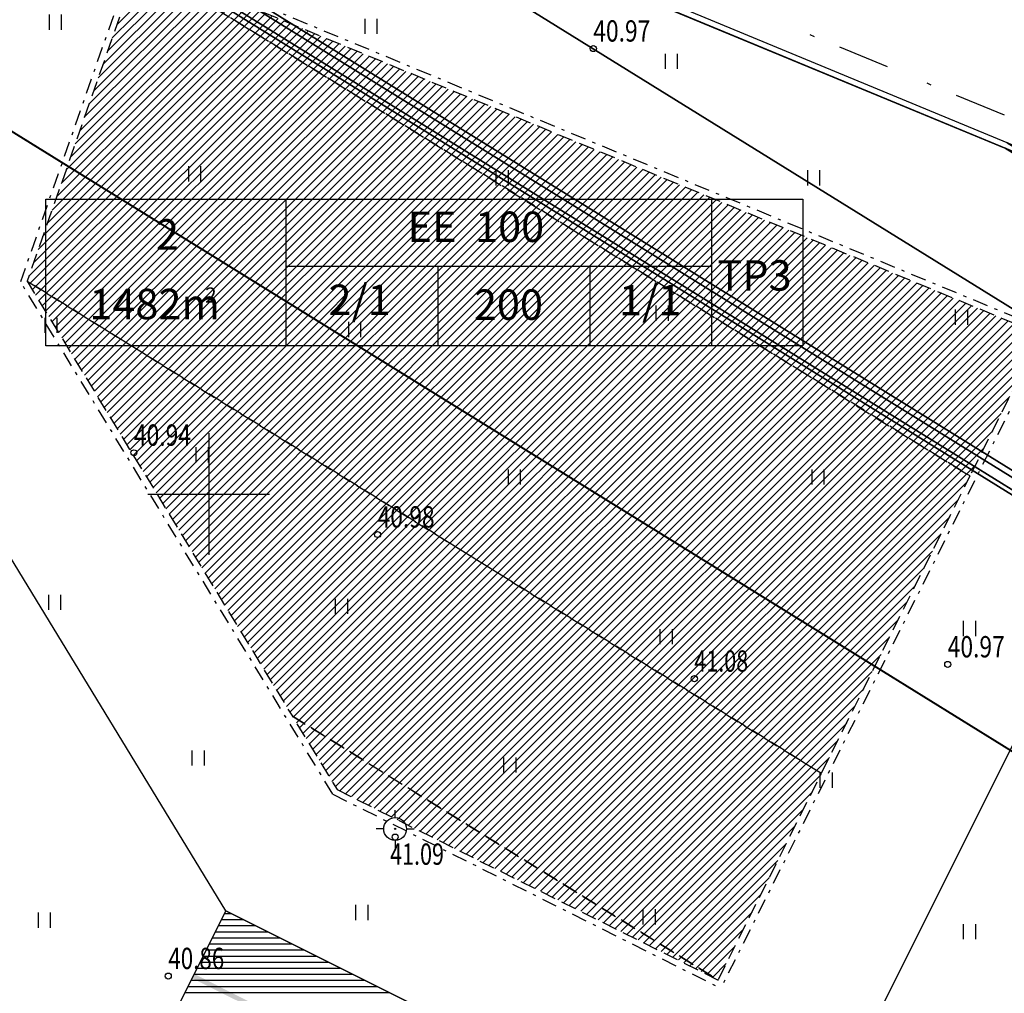
# Model space of a CAD drawing. Extents: x 548722 to 548963, y 6583440 to 6583601.
# Drawn here: x 548794 to 548826, y 6583534 to 6583566 of the extents above; entities that cross this region are included whole.
import ezdxf
from ezdxf.enums import TextEntityAlignment as Align

# ---------------------------------------------------------------- set-up
doc = ezdxf.new("R2010")
doc.units = 0
doc.header["$MEASUREMENT"] = 0
doc.linetypes.add('DASHDOT', pattern=[1, 0.5, -0.25, 0, -0.25])
doc.linetypes.add('DASHED', pattern=[0.75, 0.5, -0.25])
for name, color, linetype in [('10', 7, 'CONTINUOUS'), ('11', 7, 'CONTINUOUS'), ('12', 7, 'CONTINUOUS'), ('13', 7, 'CONTINUOUS'), ('14', 7, 'CONTINUOUS'), ('22', 7, 'CONTINUOUS'), ('26', 7, 'CONTINUOUS'), ('33', 7, 'CONTINUOUS'), ('7', 7, 'CONTINUOUS')]:
    doc.layers.add(name, color=color, linetype=linetype)
doc.styles.get("Standard").update_dxf_attribs({"font": 'gbenor.shx', "height": 0.2})

msp = doc.modelspace()

# ---------------------------------------------------------------- linework, layer by layer
at = {"layer": '10', "color": 1, "linetype": 'Continuous'}
for p, q in [((548800.56, 6583536.3), (548771.48, 6583584.01)), ((548826.16, 6583561.37), (548774.24, 6583582.89)), ((548826.16, 6583561.37), (548774.24, 6583582.89)), ((548834.5, 6583557.92), (548818.45, 6583525.79)), ((548800.56, 6583536.3), (548795.19, 6583525.56)), ((548800.56, 6583536.3), (548819.07, 6583527.05))]:
    msp.add_line(p, q, dxfattribs=at)
at = {"layer": '11', "color": 250, "linetype": 'DASHDOT'}
for p, q in [((548797.59, 6583567.8), (548793.81, 6583556.98)), ((548827.63, 6583555.35), (548797.59, 6583567.8)), ((548804.08, 6583540.13), (548793.81, 6583556.98)), ((548827.63, 6583555.35), (548816.83, 6583533.75)), ((548804.08, 6583540.13), (548816.83, 6583533.75))]:
    msp.add_line(p, q, dxfattribs=at)
at = {"layer": '12', "color": 2, "linetype": 'Continuous'}
for p, q in [((548796.67, 6583564.56), (548799.08, 6583566.97)), ((548796.82, 6583565), (548798.88, 6583567.05)), ((548796.98, 6583565.43), (548798.68, 6583567.13)), ((548796.06, 6583562.82), (548799.88, 6583566.64)), ((548796.22, 6583563.26), (548799.68, 6583566.72)), ((548796.37, 6583563.69), (548799.48, 6583566.8)), ((548796.52, 6583564.13), (548799.28, 6583566.88)), ((548795.46, 6583561.08), (548800.68, 6583566.3)), ((548795.61, 6583561.52), (548800.48, 6583566.39)), ((548795.76, 6583561.95), (548800.28, 6583566.47)), ((548795.91, 6583562.39), (548800.08, 6583566.55)), ((548794.85, 6583559.34), (548801.48, 6583565.97)), ((548795, 6583559.78), (548801.28, 6583566.05)), ((548795.15, 6583560.21), (548801.08, 6583566.14)), ((548795.3, 6583560.65), (548800.88, 6583566.22)), ((548794.39, 6583558.04), (548802.08, 6583565.72)), ((548794.54, 6583558.47), (548801.88, 6583565.81)), ((548794.7, 6583558.91), (548801.68, 6583565.89)), ((548794.09, 6583557.17), (548802.48, 6583565.56)), ((548794.09, 6583556.89), (548802.68, 6583565.47)), ((548794.2, 6583556.72), (548802.88, 6583565.39)), ((548794.24, 6583557.6), (548802.28, 6583565.64)), ((548794.31, 6583556.54), (548803.08, 6583565.31)), ((548794.42, 6583556.37), (548803.28, 6583565.23)), ((548794.52, 6583556.19), (548803.48, 6583565.14)), ((548794.63, 6583556.01), (548803.68, 6583565.06)), ((548794.74, 6583555.84), (548803.88, 6583564.98)), ((548794.84, 6583555.66), (548804.08, 6583564.89)), ((548794.95, 6583555.49), (548804.28, 6583564.81)), ((548795.06, 6583555.31), (548804.48, 6583564.73)), ((548795.17, 6583555.14), (548804.68, 6583564.65)), ((548795.27, 6583554.96), (548804.88, 6583564.56)), ((548795.38, 6583554.78), (548805.08, 6583564.48)), ((548795.49, 6583554.61), (548805.28, 6583564.4)), ((548795.59, 6583554.43), (548805.48, 6583564.31)), ((548795.7, 6583554.26), (548805.68, 6583564.23)), ((548795.81, 6583554.08), (548805.88, 6583564.15)), ((548795.92, 6583553.91), (548806.08, 6583564.07)), ((548796.02, 6583553.73), (548806.28, 6583563.98)), ((548796.13, 6583553.55), (548806.48, 6583563.9)), ((548796.24, 6583553.38), (548806.68, 6583563.82)), ((548796.34, 6583553.2), (548806.88, 6583563.73)), ((548796.45, 6583553.03), (548807.08, 6583563.65)), ((548796.56, 6583552.85), (548807.28, 6583563.57)), ((548796.66, 6583552.68), (548807.48, 6583563.49)), ((548796.77, 6583552.5), (548807.67, 6583563.4)), ((548796.88, 6583552.32), (548807.87, 6583563.32)), ((548796.99, 6583552.15), (548808.07, 6583563.24)), ((548797.09, 6583551.97), (548808.27, 6583563.15)), ((548797.2, 6583551.8), (548808.47, 6583563.07)), ((548797.31, 6583551.62), (548808.67, 6583562.99)), ((548797.41, 6583551.45), (548808.87, 6583562.91)), ((548797.52, 6583551.27), (548809.07, 6583562.82)), ((548797.63, 6583551.09), (548809.27, 6583562.74)), ((548797.74, 6583550.92), (548809.47, 6583562.66)), ((548797.84, 6583550.74), (548809.67, 6583562.57)), ((548797.95, 6583550.57), (548809.87, 6583562.49)), ((548798.06, 6583550.39), (548810.07, 6583562.41)), ((548798.16, 6583550.21), (548810.27, 6583562.33)), ((548798.27, 6583550.04), (548810.47, 6583562.24)), ((548798.38, 6583549.86), (548810.67, 6583562.16)), ((548798.49, 6583549.69), (548810.87, 6583562.08)), ((548798.59, 6583549.51), (548811.07, 6583561.99)), ((548798.7, 6583549.34), (548811.27, 6583561.91)), ((548798.81, 6583549.16), (548811.47, 6583561.83)), ((548798.91, 6583548.98), (548811.67, 6583561.75)), ((548799.02, 6583548.81), (548811.87, 6583561.66)), ((548799.13, 6583548.63), (548812.07, 6583561.58)), ((548799.24, 6583548.46), (548812.27, 6583561.5)), ((548799.34, 6583548.28), (548812.47, 6583561.41)), ((548799.45, 6583548.11), (548812.67, 6583561.33)), ((548799.56, 6583547.93), (548812.87, 6583561.25)), ((548799.66, 6583547.75), (548813.07, 6583561.16)), ((548799.77, 6583547.58), (548813.27, 6583561.08)), ((548799.88, 6583547.4), (548813.47, 6583561)), ((548799.98, 6583547.23), (548813.67, 6583560.92)), ((548800.09, 6583547.05), (548813.87, 6583560.83)), ((548800.2, 6583546.88), (548814.07, 6583560.75)), ((548800.31, 6583546.7), (548814.27, 6583560.67)), ((548800.41, 6583546.52), (548814.47, 6583560.58)), ((548800.52, 6583546.35), (548814.67, 6583560.5)), ((548800.63, 6583546.17), (548814.87, 6583560.42)), ((548800.73, 6583546), (548815.07, 6583560.34)), ((548800.84, 6583545.82), (548815.27, 6583560.25)), ((548800.95, 6583545.65), (548815.47, 6583560.17)), ((548801.06, 6583545.47), (548815.67, 6583560.09)), ((548801.16, 6583545.29), (548815.87, 6583560)), ((548801.27, 6583545.12), (548816.07, 6583559.92)), ((548801.38, 6583544.94), (548816.27, 6583559.84)), ((548801.48, 6583544.77), (548816.47, 6583559.76)), ((548801.59, 6583544.59), (548816.67, 6583559.67)), ((548801.7, 6583544.42), (548816.87, 6583559.59)), ((548801.81, 6583544.24), (548817.07, 6583559.51)), ((548801.91, 6583544.06), (548817.27, 6583559.42)), ((548802.02, 6583543.89), (548817.47, 6583559.34)), ((548802.13, 6583543.71), (548817.67, 6583559.26)), ((548802.23, 6583543.54), (548817.87, 6583559.18)), ((548802.34, 6583543.36), (548818.07, 6583559.09)), ((548802.45, 6583543.19), (548818.27, 6583559.01)), ((548802.56, 6583543.01), (548818.47, 6583558.93)), ((548802.66, 6583542.83), (548818.67, 6583558.84)), ((548802.77, 6583542.66), (548818.87, 6583558.76)), ((548802.88, 6583542.48), (548819.07, 6583558.68)), ((548802.98, 6583542.31), (548819.27, 6583558.6)), ((548803.09, 6583542.13), (548819.47, 6583558.51)), ((548803.2, 6583541.96), (548819.67, 6583558.43)), ((548803.3, 6583541.78), (548819.87, 6583558.35)), ((548803.41, 6583541.6), (548820.07, 6583558.26)), ((548803.52, 6583541.43), (548820.27, 6583558.18)), ((548803.63, 6583541.25), (548820.47, 6583558.1)), ((548803.73, 6583541.08), (548820.67, 6583558.02)), ((548803.84, 6583540.9), (548820.87, 6583557.93)), ((548803.95, 6583540.72), (548821.07, 6583557.85)), ((548804.05, 6583540.55), (548821.27, 6583557.77)), ((548804.16, 6583540.37), (548821.47, 6583557.68)), ((548804.31, 6583540.24), (548821.67, 6583557.6)), ((548804.5, 6583540.14), (548821.87, 6583557.52)), ((548804.69, 6583540.05), (548822.07, 6583557.44)), ((548804.87, 6583539.95), (548822.27, 6583557.35)), ((548805.06, 6583539.86), (548822.47, 6583557.27)), ((548805.25, 6583539.77), (548822.67, 6583557.19)), ((548805.44, 6583539.67), (548822.87, 6583557.1)), ((548805.63, 6583539.58), (548823.07, 6583557.02)), ((548805.82, 6583539.48), (548823.27, 6583556.94)), ((548806.01, 6583539.39), (548823.47, 6583556.86)), ((548806.19, 6583539.29), (548823.67, 6583556.77)), ((548806.38, 6583539.2), (548823.87, 6583556.69)), ((548806.57, 6583539.11), (548824.07, 6583556.61)), ((548806.76, 6583539.01), (548824.27, 6583556.52)), ((548806.95, 6583538.92), (548824.47, 6583556.44)), ((548807.14, 6583538.82), (548824.67, 6583556.36)), ((548807.33, 6583538.73), (548824.87, 6583556.27)), ((548807.51, 6583538.63), (548825.07, 6583556.19)), ((548807.7, 6583538.54), (548825.27, 6583556.11)), ((548807.89, 6583538.45), (548825.47, 6583556.03)), ((548808.08, 6583538.35), (548825.67, 6583555.94)), ((548808.27, 6583538.26), (548825.87, 6583555.86)), ((548808.46, 6583538.16), (548826.07, 6583555.78)), ((548808.65, 6583538.07), (548826.27, 6583555.69)), ((548808.83, 6583537.97), (548826.47, 6583555.61)), ((548809.02, 6583537.88), (548826.67, 6583555.53)), ((548809.21, 6583537.79), (548826.87, 6583555.45)), ((548809.4, 6583537.69), (548827.07, 6583555.36)), ((548809.59, 6583537.6), (548827.27, 6583555.28)), ((548809.78, 6583537.5), (548827.18, 6583554.91)), ((548809.97, 6583537.41), (548826.9, 6583554.34)), ((548810.15, 6583537.32), (548826.62, 6583553.78)), ((548810.34, 6583537.22), (548826.33, 6583553.21)), ((548810.53, 6583537.13), (548826.05, 6583552.65)), ((548810.72, 6583537.03), (548825.77, 6583552.08)), ((548810.91, 6583536.94), (548825.49, 6583551.52)), ((548811.1, 6583536.84), (548825.2, 6583550.95)), ((548811.29, 6583536.75), (548824.92, 6583550.39)), ((548811.47, 6583536.66), (548824.64, 6583549.82)), ((548811.66, 6583536.56), (548824.36, 6583549.25)), ((548811.85, 6583536.47), (548824.07, 6583548.69)), ((548812.04, 6583536.37), (548823.79, 6583548.12)), ((548812.23, 6583536.28), (548823.51, 6583547.56)), ((548812.42, 6583536.18), (548823.23, 6583546.99)), ((548812.61, 6583536.09), (548822.94, 6583546.43)), ((548812.8, 6583536), (548822.66, 6583545.86)), ((548812.98, 6583535.9), (548822.38, 6583545.3)), ((548813.17, 6583535.81), (548822.1, 6583544.73)), ((548813.36, 6583535.71), (548821.81, 6583544.17)), ((548813.55, 6583535.62), (548821.53, 6583543.6)), ((548813.74, 6583535.52), (548821.25, 6583543.04)), ((548813.93, 6583535.43), (548820.97, 6583542.47)), ((548814.12, 6583535.34), (548820.68, 6583541.9)), ((548814.3, 6583535.24), (548820.4, 6583541.34)), ((548814.49, 6583535.15), (548820.12, 6583540.77)), ((548814.68, 6583535.05), (548819.84, 6583540.21)), ((548814.87, 6583534.96), (548819.55, 6583539.64)), ((548815.06, 6583534.86), (548819.27, 6583539.08)), ((548815.25, 6583534.77), (548818.99, 6583538.51)), ((548815.44, 6583534.68), (548818.71, 6583537.95)), ((548815.62, 6583534.58), (548818.42, 6583537.38)), ((548815.81, 6583534.49), (548818.14, 6583536.82)), ((548816, 6583534.39), (548817.86, 6583536.25)), ((548816.19, 6583534.3), (548817.58, 6583535.69)), ((548816.38, 6583534.21), (548817.29, 6583535.12)), ((548816.57, 6583534.11), (548817.01, 6583534.56))]:
    msp.add_line(p, q, dxfattribs=at)
at = {"layer": '13', "color": 252, "linetype": 'Continuous'}
for p, q in [((548800.56, 6583536.3), (548795.19, 6583525.56)), ((548800.51, 6583536.21), (548800.74, 6583536.21)), ((548815.76, 6583528.7), (548800.56, 6583536.3)), ((548800.41, 6583536.01), (548801.14, 6583536.01)), ((548800.21, 6583535.61), (548801.94, 6583535.61)), ((548800.31, 6583535.81), (548801.54, 6583535.81)), ((548800.11, 6583535.41), (548802.34, 6583535.41)), ((548799.91, 6583535.01), (548803.14, 6583535.01)), ((548800.01, 6583535.21), (548802.74, 6583535.21)), ((548799.71, 6583534.61), (548803.94, 6583534.61)), ((548799.81, 6583534.81), (548803.54, 6583534.81)), ((548799.61, 6583534.41), (548804.34, 6583534.41)), ((548799.41, 6583534.01), (548805.14, 6583534.01)), ((548799.51, 6583534.21), (548804.74, 6583534.21)), ((548799.21, 6583533.61), (548805.94, 6583533.61)), ((548799.31, 6583533.81), (548805.54, 6583533.81))]:
    msp.add_line(p, q, dxfattribs=at)
at = {"layer": '14', "color": 250, "linetype": 'Continuous'}
for p, q in [((548802.53, 6583559.7), (548802.53, 6583554.88)), ((548802.53, 6583559.7), (548802.53, 6583554.88)), ((548816.53, 6583559.7), (548816.53, 6583554.88)), ((548816.53, 6583559.7), (548816.53, 6583554.88)), ((548819.53, 6583559.7), (548819.53, 6583554.88)), ((548819.53, 6583559.7), (548819.53, 6583554.88)), ((548802.53, 6583557.5), (548816.53, 6583557.5)), ((548802.53, 6583557.5), (548816.53, 6583557.5)), ((548807.53, 6583557.5), (548807.53, 6583554.88)), ((548807.53, 6583557.5), (548807.53, 6583554.88)), ((548812.53, 6583557.5), (548812.53, 6583554.88)), ((548812.53, 6583557.5), (548812.53, 6583554.88))]:
    msp.add_line(p, q, dxfattribs=at)
msp.add_lwpolyline([(548794.64, 6583559.7), (548819.53, 6583559.7), (548819.53, 6583554.88), (548794.64, 6583554.88)], close=True, dxfattribs=at)
msp.add_lwpolyline([(548794.64, 6583559.7), (548819.53, 6583559.7), (548819.53, 6583554.88), (548794.64, 6583554.88)], close=True, dxfattribs=at)
at = {"layer": '22', "color": 216, "linetype": 'Continuous'}
for p, q in [((548819.76, 6583565.11), (548819.9, 6583565.05)), ((548819.76, 6583565.11), (548819.9, 6583565.05)), ((548820.73, 6583564.71), (548822.3, 6583564.06)), ((548820.73, 6583564.71), (548822.3, 6583564.06)), ((548823.6, 6583563.52), (548823.74, 6583563.46)), ((548823.6, 6583563.52), (548823.74, 6583563.46)), ((548824.57, 6583563.12), (548826.14, 6583562.47)), ((548824.57, 6583563.12), (548826.14, 6583562.47))]:
    msp.add_line(p, q, dxfattribs=at)
at = {"layer": '26', "color": 250, "linetype": 'Continuous'}
for p, q in [((548794.76, 6583565.27), (548794.76, 6583565.77)), ((548795.16, 6583565.27), (548795.16, 6583565.77)), ((548805.14, 6583565.13), (548805.14, 6583565.63)), ((548805.54, 6583565.13), (548805.54, 6583565.63)), ((548815.01, 6583563.98), (548815.01, 6583564.48)), ((548815.41, 6583563.98), (548815.41, 6583564.48)), ((548799.34, 6583560.28), (548799.34, 6583560.78)), ((548799.74, 6583560.28), (548799.74, 6583560.78)), ((548809.45, 6583560.15), (548809.45, 6583560.65)), ((548809.85, 6583560.15), (548809.85, 6583560.65)), ((548819.69, 6583560.15), (548819.69, 6583560.65)), ((548820.09, 6583560.15), (548820.09, 6583560.65)), ((548814.71, 6583555.7), (548814.71, 6583556.2)), ((548815.11, 6583555.7), (548815.11, 6583556.2)), ((548824.55, 6583555.57), (548824.55, 6583556.07)), ((548824.95, 6583555.57), (548824.95, 6583556.07)), ((548794.62, 6583555.3), (548794.62, 6583555.8)), ((548795.02, 6583555.3), (548795.02, 6583555.8)), ((548804.6, 6583555.16), (548804.6, 6583555.66)), ((548805, 6583555.16), (548805, 6583555.66)), ((548800, 6583552), (548800, 6583548)), ((548799.59, 6583551.04), (548799.59, 6583551.54)), ((548799.99, 6583551.04), (548799.99, 6583551.54)), ((548809.85, 6583550.31), (548809.85, 6583550.81)), ((548810.25, 6583550.31), (548810.25, 6583550.81)), ((548819.83, 6583550.31), (548819.83, 6583550.81)), ((548820.23, 6583550.31), (548820.23, 6583550.81)), ((548798, 6583550), (548802, 6583550)), ((548794.74, 6583546.19), (548794.74, 6583546.69)), ((548795.14, 6583546.19), (548795.14, 6583546.69)), ((548804.17, 6583546.06), (548804.17, 6583546.56)), ((548804.57, 6583546.06), (548804.57, 6583546.56)), ((548824.81, 6583545.33), (548824.81, 6583545.83)), ((548825.21, 6583545.33), (548825.21, 6583545.83)), ((548814.84, 6583545.06), (548814.84, 6583545.56)), ((548815.24, 6583545.06), (548815.24, 6583545.56)), ((548799.46, 6583541.07), (548799.46, 6583541.57)), ((548799.86, 6583541.07), (548799.86, 6583541.57)), ((548809.7, 6583540.84), (548809.7, 6583541.34)), ((548810.1, 6583540.84), (548810.1, 6583541.34)), ((548820.1, 6583540.34), (548820.1, 6583540.84)), ((548820.5, 6583540.34), (548820.5, 6583540.84)), ((548806.13, 6583539.36), (548806.13, 6583539.61)), ((548805.75, 6583538.99), (548805.5, 6583538.99)), ((548806.5, 6583538.99), (548806.75, 6583538.99)), ((548806.13, 6583538.61), (548806.13, 6583538.36)), ((548794.4, 6583535.74), (548794.4, 6583536.24)), ((548794.8, 6583535.74), (548794.8, 6583536.24)), ((548804.84, 6583535.99), (548804.84, 6583536.49)), ((548805.24, 6583535.99), (548805.24, 6583536.49)), ((548814.28, 6583535.85), (548814.28, 6583536.35)), ((548814.68, 6583535.85), (548814.68, 6583536.35)), ((548824.81, 6583535.36), (548824.81, 6583535.86)), ((548825.21, 6583535.36), (548825.21, 6583535.86))]:
    msp.add_line(p, q, dxfattribs=at)
for centre, radius in [((548812.64, 6583564.65), 0.1), ((548797.538, 6583551.357), 0.1), ((548805.55, 6583548.67), 0.1), ((548824.29, 6583544.4), 0.1), ((548815.962, 6583543.93), 0.1), ((548806.127, 6583538.987), 0.375), ((548806.127, 6583538.72), 0.1), ((548806.127, 6583538.987), 0.022), ((548798.67, 6583534.15), 0.1)]:
    msp.add_circle(centre, radius, dxfattribs=at)
at = {"layer": '33', "color": 214, "linetype": 'Continuous'}
msp.add_solid([(548799.52, 6583534.22), (548801.75, 6583533.1), (548799.45, 6583534.08), (548801.68, 6583532.97)], dxfattribs=at)

# ---------------------------------------------------------------- texts
at = {"layer": '14', "color": 250, "linetype": 'Continuous'}
for s, height, p in [('EE  100', 1, (548808.78, 6583558.66)), ('EE  100', 1, (548808.78, 6583558.66)), ('2', 1, (548798.64, 6583558.41)), ('TP3', 1, (548817.94, 6583557.06)), ('TP3', 1, (548817.94, 6583557.06)), ('2/1', 1, (548804.96, 6583556.26)), ('1/1', 1, (548814.51, 6583556.25)), ('1482m', 1, (548798.22, 6583556.12)), ('2', 0.5, (548800.07, 6583556.48)), ('200', 1, (548809.85, 6583556.1))]:
    msp.add_text(s, height=height, dxfattribs=at).set_placement(p, align=Align.MIDDLE)
at = {"layer": '26', "color": 250, "linetype": 'Continuous'}
for s, width, p in [('40.97', 0.785714, (548812.64, 6583564.88)), ('40.94', 0.785714, (548797.54, 6583551.59)), ('40.98', 0.785714, (548805.55, 6583548.9)), ('40.97', 0.785714, (548824.29, 6583544.63)), ('41.08', 0.742857, (548815.96, 6583544.16)), ('41.09', 0.742857, (548805.96, 6583537.81)), ('40.86', 0.771429, (548798.67, 6583534.38))]:
    msp.add_text(s, height=0.7, dxfattribs=dict(at, width=width)).set_placement(p)

# ---------------------------------------------------------------- meshes
at = {"layer": '12', "color": 2, "linetype": 'DASHED'}
mesh = msp.add_polyface(dxfattribs=at)
corners = [(548804.22, 6583540.28), (548816.74, 6583534.02), (548802.748, 6583542.695), (548794.03, 6583557), (548820.136, 6583540.814), (548794.03, 6583557), (548797.71, 6583567.53), (548825.024, 6583550.595), (548827.35, 6583555.25)]
mesh.append_faces([[corners[k] for k in face] for face in [(0, 0, 1, 2), (2, 1, 4, 5), (3, 4, 7, 6), (6, 7, 8, 8)]], dxfattribs={"vtx0": -1, "vtx2": -1, "color": 2})
at = {"layer": '26', "color": 250, "linetype": 'Continuous'}
mesh = msp.add_polyface(dxfattribs=at)
corners = [(548738.58, 6583553.86), (548743.23, 6583551.53), (548738.98, 6583554.165), (548845.41, 6583500.47), (548747.874, 6583560.943), (548859.005, 6583521.323), (548769.06, 6583577.09), (548771.46, 6583584.04), (548862.923, 6583527.332), (548771.46, 6583584.04), (548774.24, 6583582.89), (548863.189, 6583527.741), (548826.18, 6583561.38), (548868.154, 6583535.356), (548872.59, 6583542.16)]
mesh.append_faces([[corners[k] for k in face] for face in [(0, 0, 1, 2), (2, 1, 3, 4), (4, 3, 5, 6), (6, 5, 8, 9), (7, 8, 11, 10), (10, 11, 13, 12), (12, 13, 14, 14)]], dxfattribs={"vtx0": -1, "vtx2": -1, "color": 250})
at = {"layer": '7', "color": 3, "linetype": 'Continuous'}
mesh = msp.add_polyface(dxfattribs=at)
corners = [(548738.2, 6583553.82), (548740.82, 6583552.52), (548738.435, 6583553.999), (548845.48, 6583500.21), (548747.531, 6583560.939), (548845.717, 6583500.573), (548747.9, 6583561.22), (548859.183, 6583521.228), (548768.89, 6583577.21), (548771.36, 6583584.27), (548863.172, 6583527.346), (548771.36, 6583584.27), (548774.32, 6583583.08), (548863.472, 6583527.805), (548800.28, 6583572.31), (548865.945, 6583531.598), (548826.24, 6583561.55), (548868.422, 6583535.397), (548872.89, 6583542.25)]
mesh.append_faces([[corners[k] for k in face] for face in [(0, 0, 1, 2), (2, 1, 3, 4), (4, 3, 5, 6), (6, 5, 7, 8), (8, 7, 10, 11), (9, 10, 13, 12), (12, 13, 15, 14), (14, 15, 17, 16), (16, 17, 18, 18)]], dxfattribs={"vtx0": -1, "vtx2": -1, "color": 3})
mesh = msp.add_polyface(dxfattribs=at)
corners = [(548738.2, 6583553.82), (548740.82, 6583552.52), (548738.435, 6583553.999), (548845.48, 6583500.21), (548747.531, 6583560.939), (548845.717, 6583500.573), (548747.9, 6583561.22), (548859.183, 6583521.228), (548768.89, 6583577.21), (548771.36, 6583584.27), (548863.172, 6583527.346), (548771.36, 6583584.27), (548774.32, 6583583.08), (548863.472, 6583527.805), (548800.28, 6583572.31), (548865.945, 6583531.598), (548826.24, 6583561.55), (548868.422, 6583535.397), (548872.89, 6583542.25)]
mesh.append_faces([[corners[k] for k in face] for face in [(0, 0, 1, 2), (2, 1, 3, 4), (4, 3, 5, 6), (6, 5, 7, 8), (8, 7, 10, 11), (9, 10, 13, 12), (12, 13, 15, 14), (14, 15, 17, 16), (16, 17, 18, 18)]], dxfattribs={"vtx0": -1, "vtx2": -1, "color": 3})

doc.saveas('drawing.dxf')
